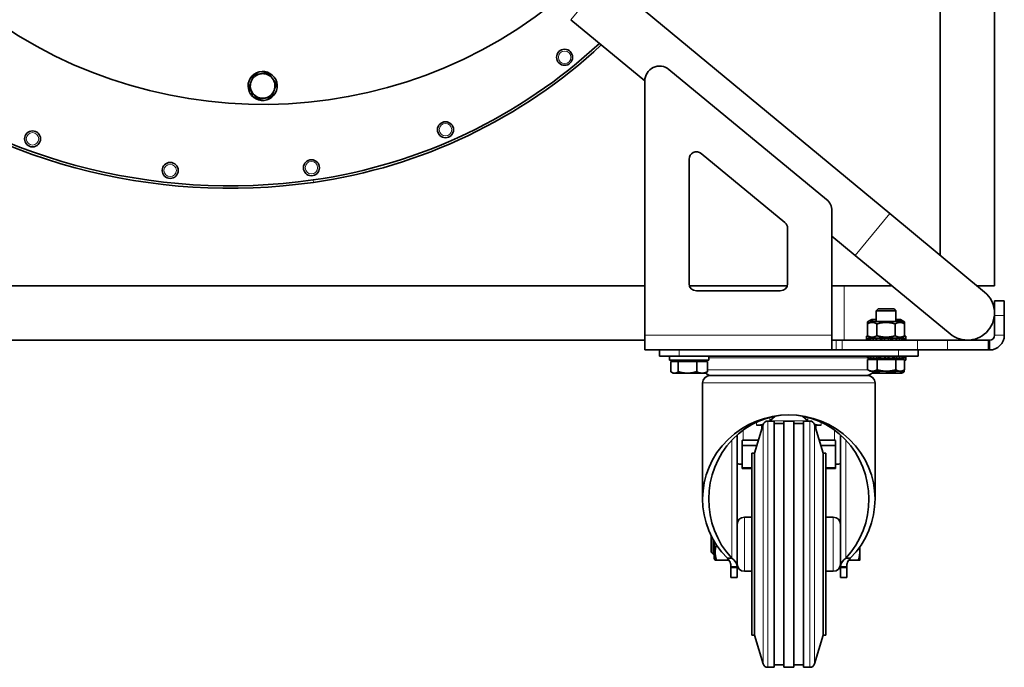
# Model space of a CAD drawing. Units: millimetres. Extents: x -859 to 3570, y -572 to 1818.
# Drawn here: x 3170 to 3570, y 881 to 1144 of the extents above; entities that cross this region are included whole.
import ezdxf

# ---------------------------------------------------------------- set-up
doc = ezdxf.new("R2010")
doc.units = ezdxf.units.MM
doc.layers.add('Widoczne (ISO)', color=1, linetype='Continuous', lineweight=35)
doc.layers.add('Widoczne wąskie (ISO)', color=3, linetype='Continuous', lineweight=9)

msp = doc.modelspace()

# ---------------------------------------------------------------- linework, layer by layer
at = {"layer": 'Widoczne (ISO)'}
for p, q in [((3543.69, 1305.07), (3543.69, 1048.47)), ((3565.69, 1305.07), (3565.69, 1036.07)), ((3523.21, 1065.44), (3407.71, 1161.14)), ((3423.69, 1119.33), (3393.67, 1144.2)), ((3433.5, 1123.97), (3497.5, 1071.22)), ((3423.69, 1119.34), (3423.69, 1016.07)), ((3263.66, 1113.96), (3264.36, 1114.49)), ((3264.77, 1114), (3264.05, 1113.45)), ((3441.69, 1087.54), (3441.69, 1037.07)), ((3480.6, 1061.83), (3446.6, 1089.85)), ((3499.69, 1016.07), (3499.69, 1066.59)), ((3561.71, 1033.54), (3523.21, 1065.44)), ((3481.69, 1037.07), (3481.69, 1059.51)), ((3509.17, 1048.5), (3499.69, 1056.35)), ((3509.17, 1048.5), (3547.67, 1016.6)), ((3095.69, 1036.07), (3423.69, 1036.07)), ((3441.86, 1036.07), (3481.52, 1036.07)), ((3499.69, 1036.07), (3504.69, 1036.07)), ((3524.17, 1036.07), (3504.69, 1036.07)), ((3565.69, 1036.07), (3558.65, 1036.07)), ((3444.69, 1034.07), (3478.69, 1034.07)), ((3565.69, 1030.07), (3569.69, 1030.07)), ((3565.69, 1030.07), (3565.69, 1025.07)), ((3569.69, 1024.07), (3569.69, 1030.07)), ((3518.45, 1026.77), (3517.69, 1026)), ((3525.69, 1026), (3517.69, 1026)), ((3517.69, 1021.67), (3517.69, 1026)), ((3518.45, 1026.77), (3524.92, 1026.77)), ((3524.92, 1026.77), (3525.69, 1026)), ((3525.69, 1021.67), (3525.69, 1026)), ((3565.69, 1025.07), (3565.69, 1024.07)), ((3565.69, 1024.07), (3565.69, 1016.07)), ((3569.69, 1024.07), (3569.69, 1016.07)), ((3515.89, 1021.67), (3514.18, 1020.68)), ((3514.18, 1015.85), (3514.18, 1020.68)), ((3514.2, 1020.69), (3514.2, 1021.48)), ((3514.35, 1020.78), (3514.35, 1021.48)), ((3514.86, 1021.87), (3514.47, 1021.65)), ((3515.89, 1022.47), (3514.86, 1021.87)), ((3517.69, 1022.47), (3515.89, 1022.47)), ((3527.49, 1021.67), (3515.89, 1021.67)), ((3517.93, 1015.85), (3517.93, 1020.68)), ((3525.43, 1015.85), (3525.43, 1020.68)), ((3527.49, 1022.47), (3525.69, 1022.47)), ((3527.49, 1022.47), (3528.52, 1021.87)), ((3527.49, 1021.67), (3529.19, 1020.68)), ((3528.52, 1021.87), (3528.9, 1021.65)), ((3529.03, 1020.78), (3529.03, 1021.48)), ((3529.17, 1020.69), (3529.17, 1021.48)), ((3529.19, 1015.85), (3529.19, 1020.68)), ((3423.69, 1010.07), (3423.69, 1016.07)), ((3499.69, 1016.07), (3499.69, 1010.07)), ((3513.69, 1015.67), (3514.5, 1015.67)), ((3513.69, 1014.07), (3513.69, 1015.67)), ((3515.89, 1014.87), (3514.18, 1015.85)), ((3527.49, 1014.87), (3529.19, 1015.85)), ((3528.87, 1015.67), (3529.69, 1015.67)), ((3529.69, 1014.07), (3529.69, 1015.67)), ((3095.69, 1014.07), (3423.69, 1014.07)), ((3499.7, 1014.07), (3499.69, 1014.07)), ((3499.7, 1010.07), (3499.7, 1014.07)), ((3501.41, 1014.07), (3499.7, 1014.07)), ((3503.85, 1014.07), (3501.41, 1014.07)), ((3534.39, 1014.07), (3503.85, 1014.07)), ((3514.22, 1014.87), (3514.25, 1014.87)), ((3514.22, 1014.07), (3514.22, 1014.87)), ((3514.25, 1014.87), (3514.66, 1014.87)), ((3514.25, 1014.87), (3514.25, 1014.07)), ((3514.66, 1014.87), (3515.42, 1014.87)), ((3514.66, 1014.07), (3514.66, 1014.87)), ((3515.42, 1014.87), (3516.49, 1014.87)), ((3515.42, 1014.87), (3515.42, 1014.07)), ((3516.49, 1014.87), (3517.48, 1014.87)), ((3516.49, 1014.07), (3516.49, 1014.87)), ((3517.79, 1014.87), (3517.48, 1014.87)), ((3517.83, 1014.87), (3517.79, 1014.87)), ((3517.83, 1014.87), (3519.36, 1014.87)), ((3517.83, 1014.87), (3517.83, 1014.07)), ((3519.36, 1014.87), (3519.8, 1014.87)), ((3519.36, 1014.07), (3519.36, 1014.87)), ((3520.08, 1014.87), (3519.8, 1014.87)), ((3520.94, 1014.87), (3520.08, 1014.87)), ((3521, 1014.87), (3520.94, 1014.87)), ((3521, 1014.87), (3522.68, 1014.87)), ((3521, 1014.87), (3521, 1014.07)), ((3523.53, 1014.87), (3522.68, 1014.87)), ((3522.68, 1014.07), (3522.68, 1014.87)), ((3523.81, 1014.87), (3523.53, 1014.87)), ((3523.81, 1014.87), (3524.31, 1014.87)), ((3524.31, 1014.87), (3525.81, 1014.87)), ((3524.31, 1014.87), (3524.31, 1014.07)), ((3526.07, 1014.87), (3525.81, 1014.87)), ((3525.81, 1014.07), (3525.81, 1014.87)), ((3526.07, 1014.87), (3527.1, 1014.87)), ((3527.1, 1014.87), (3528.12, 1014.87)), ((3527.1, 1014.87), (3527.1, 1014.07)), ((3528.12, 1014.87), (3528.82, 1014.87)), ((3528.12, 1014.07), (3528.12, 1014.87)), ((3528.82, 1014.87), (3529.16, 1014.87)), ((3528.82, 1014.87), (3528.82, 1014.07)), ((3529.16, 1014.07), (3529.16, 1014.87)), ((3546.68, 1014.07), (3534.39, 1014.07)), ((3563.08, 1014.07), (3546.68, 1014.07)), ((3563.69, 1014.07), (3563.08, 1014.07)), ((3563.69, 1014.07), (3563.69, 1010.07)), ((3499.69, 1010.07), (3423.69, 1010.07)), ((3429.69, 1010.07), (3429.69, 1007.57)), ((3437.69, 1007.57), (3429.69, 1007.57)), ((3433.69, 1007.57), (3433.69, 1005.97)), ((3437.69, 1007.57), (3526.69, 1007.57)), ((3449.69, 1007.57), (3449.69, 1005.97)), ((3499.69, 1010.07), (3499.7, 1010.07)), ((3501.41, 1010.07), (3499.7, 1010.07)), ((3501.41, 1010.07), (3503.85, 1010.07)), ((3503.85, 1010.07), (3534.39, 1010.07)), ((3514.19, 1006.77), (3514.19, 1007.57)), ((3514.27, 1006.77), (3514.27, 1007.57)), ((3514.71, 1007.57), (3514.71, 1006.77)), ((3515.49, 1006.77), (3515.49, 1007.57)), ((3516.59, 1007.57), (3516.59, 1006.77)), ((3517.94, 1006.77), (3517.94, 1007.57)), ((3519.48, 1007.57), (3519.48, 1006.77)), ((3521.13, 1006.77), (3521.13, 1007.57)), ((3522.8, 1007.57), (3522.8, 1006.77)), ((3524.43, 1006.77), (3524.43, 1007.57)), ((3525.91, 1007.57), (3525.91, 1006.77)), ((3534.69, 1007.57), (3526.69, 1007.57)), ((3527.19, 1006.77), (3527.19, 1007.57)), ((3528.18, 1007.57), (3528.18, 1006.77)), ((3528.85, 1006.77), (3528.85, 1007.57)), ((3529.17, 1007.57), (3529.17, 1006.77)), ((3529.19, 1006.77), (3529.19, 1007.57)), ((3529.69, 1007.57), (3529.69, 1005.97)), ((3534.39, 1010.07), (3546.68, 1010.07)), ((3534.69, 1010.07), (3534.69, 1007.57)), ((3546.68, 1010.07), (3563.08, 1010.07)), ((3563.08, 1010.07), (3563.69, 1010.07)), ((3449.69, 1005.97), (3433.69, 1005.97)), ((3434.22, 1005.36), (3437.32, 1005.36)), ((3434.22, 1005.36), (3434.22, 1001.25)), ((3435.87, 1005.36), (3435.87, 1005.97)), ((3437.32, 1005.36), (3444.78, 1005.36)), ((3437.32, 1005.36), (3437.32, 1001.25)), ((3444.78, 1005.36), (3449.16, 1005.36)), ((3444.78, 1005.36), (3444.78, 1001.25)), ((3447.5, 1005.36), (3447.5, 1005.97)), ((3449.16, 1005.36), (3449.16, 1001.25)), ((3514.18, 1006.16), (3514.18, 1002.05)), ((3514.18, 1006.16), (3518.1, 1006.16)), ((3514.19, 1006.77), (3514.27, 1006.77)), ((3514.71, 1006.77), (3514.27, 1006.77)), ((3514.71, 1006.77), (3515.49, 1006.77)), ((3516.59, 1006.77), (3515.49, 1006.77)), ((3515.87, 1006.16), (3515.87, 1006.77)), ((3516.59, 1006.77), (3517.94, 1006.77)), ((3518.65, 1006.77), (3517.94, 1006.77)), ((3518.1, 1006.16), (3518.1, 1002.05)), ((3518.1, 1006.16), (3525.6, 1006.16)), ((3518.65, 1006.77), (3518.95, 1006.77)), ((3518.95, 1006.77), (3519.48, 1006.77)), ((3519.48, 1006.77), (3521.13, 1006.77)), ((3521.23, 1006.77), (3521.13, 1006.77)), ((3521.23, 1006.77), (3521.47, 1006.77)), ((3521.47, 1006.77), (3522.34, 1006.77)), ((3522.34, 1006.77), (3522.59, 1006.77)), ((3522.8, 1006.77), (3522.59, 1006.77)), ((3522.8, 1006.77), (3524.43, 1006.77)), ((3524.43, 1006.77), (3524.8, 1006.77)), ((3524.8, 1006.77), (3525.11, 1006.77)), ((3525.91, 1006.77), (3525.11, 1006.77)), ((3525.6, 1006.16), (3529.19, 1006.16)), ((3525.6, 1006.16), (3525.6, 1002.05)), ((3525.91, 1006.77), (3527.19, 1006.77)), ((3528.18, 1006.77), (3527.19, 1006.77)), ((3527.5, 1006.16), (3527.5, 1006.77)), ((3528.18, 1006.77), (3528.85, 1006.77)), ((3529.17, 1006.77), (3528.85, 1006.77)), ((3529.17, 1006.77), (3529.19, 1006.77)), ((3529.19, 1006.16), (3529.19, 1002.05)), ((3529.69, 1005.97), (3529.19, 1005.97)), ((3435.19, 1000.66), (3434.55, 1001.03)), ((3435.19, 1000.66), (3435.77, 1000.66)), ((3435.77, 1000.66), (3441.05, 1000.66)), ((3441.05, 1000.66), (3446.97, 1000.66)), ((3446.97, 1000.66), (3448.19, 1000.66)), ((3448.19, 1000.66), (3448.82, 1001.03)), ((3514.06, 999.7), (3450.32, 999.7)), ((3515.19, 1001.46), (3514.29, 1001.98)), ((3515.19, 1001.46), (3516.14, 1001.46)), ((3515.99, 1000.66), (3520.32, 1000.66)), ((3516.14, 1001.46), (3521.85, 1001.46)), ((3516.66, 1001.34), (3516.66, 1001.25)), ((3520.32, 1000.66), (3526.51, 1000.66)), ((3521.85, 1001.46), (3527.4, 1001.46)), ((3523.99, 1001.46), (3523.99, 1001.25)), ((3526.51, 1000.66), (3528.19, 1000.66)), ((3527.4, 1001.46), (3528.19, 1001.46)), ((3528.19, 1001.46), (3529.09, 1001.98)), ((3528.19, 1000.66), (3528.52, 1000.86)), ((3529.03, 1001.95), (3529.03, 1001.25)), ((3447.19, 996.7), (3447.19, 949.47)), ((3517.19, 996.7), (3517.19, 949.47)), ((3468.19, 968.2), (3471.75, 979.79)), ((3471.19, 979.71), (3471.19, 979.47)), ((3471.69, 979.85), (3471.69, 979.57)), ((3476.19, 981.2), (3473.66, 981.2)), ((3476.67, 983.2), (3474.42, 981.31)), ((3476.19, 981.2), (3476.19, 881.2)), ((3480.19, 980.22), (3476.19, 980.22)), ((3480.19, 981.2), (3480.19, 881.2)), ((3484.19, 981.2), (3480.19, 981.2)), ((3484.19, 981.2), (3484.19, 881.2)), ((3488.19, 980.22), (3484.19, 980.22)), ((3489.95, 981.31), (3487.71, 983.2)), ((3488.19, 981.2), (3488.19, 881.2)), ((3490.71, 981.2), (3488.19, 981.2)), ((3496.19, 968.2), (3492.62, 979.79)), ((3492.69, 979.85), (3492.69, 979.57)), ((3493.19, 979.47), (3493.19, 979.71)), ((3461.19, 922.03), (3461.19, 975.59)), ((3471.19, 979.47), (3469.12, 979.47)), ((3471.19, 977.95), (3471.19, 979.47)), ((3493.19, 979.47), (3493.19, 977.95)), ((3495.26, 979.47), (3493.19, 979.47)), ((3503.19, 975.59), (3503.19, 922.03)), ((3463.19, 971.3), (3463.19, 973.35)), ((3463.69, 973.4), (3469.79, 973.4)), ((3494.59, 973.4), (3500.69, 973.4)), ((3501.19, 971.3), (3501.19, 973.35)), ((3469.14, 971.3), (3463.19, 971.3)), ((3463.19, 971.3), (3463.19, 962.36)), ((3467.19, 894.2), (3467.19, 968.2)), ((3467.19, 968.2), (3468.19, 968.2)), ((3468.19, 894.2), (3468.19, 968.2)), ((3501.19, 971.3), (3495.23, 971.3)), ((3496.19, 968.2), (3496.19, 894.2)), ((3497.19, 968.2), (3496.19, 968.2)), ((3497.19, 968.2), (3497.19, 894.2)), ((3501.19, 962.36), (3501.19, 971.3)), ((3463.19, 962.36), (3463.19, 961.88)), ((3467.19, 961.88), (3463.19, 961.88)), ((3501.19, 961.88), (3497.19, 961.88)), ((3501.19, 961.88), (3501.19, 962.36)), ((3464.19, 942.2), (3467.19, 942.2)), ((3500.19, 942.2), (3497.19, 942.2)), ((3450.69, 934.43), (3450.73, 934.47)), ((3450.69, 927.96), (3450.69, 934.43)), ((3451.45, 933.1), (3451.45, 927.2)), ((3451.89, 932.34), (3451.89, 925.4)), ((3450.69, 927.96), (3451.45, 927.2)), ((3510.99, 927.95), (3510.99, 930.03)), ((3510.99, 924.7), (3510.99, 927.95)), ((3451.89, 927.2), (3451.45, 927.2)), ((3451.89, 925.4), (3452.29, 924.7)), ((3452.87, 924.7), (3452.29, 924.7)), ((3457.7, 924.7), (3452.87, 924.7)), ((3457.25, 925.46), (3459.03, 925.46)), ((3457.88, 924.7), (3457.7, 924.7)), ((3507.12, 925.46), (3505.34, 925.46)), ((3506.5, 924.7), (3510.41, 924.7)), ((3458.69, 922.03), (3458.69, 921.54)), ((3458.69, 922.03), (3461.19, 922.03)), ((3458.69, 917.7), (3458.69, 921.54)), ((3461.19, 922.03), (3461.19, 921.54)), ((3461.19, 917.7), (3461.19, 921.54)), ((3464.19, 920.2), (3467.19, 920.2)), ((3500.19, 920.2), (3497.19, 920.2)), ((3503.19, 921.54), (3503.19, 922.03)), ((3505.69, 922.03), (3503.19, 922.03)), ((3503.19, 921.54), (3503.19, 917.7)), ((3505.69, 921.54), (3505.69, 922.03)), ((3505.69, 921.54), (3505.69, 917.7)), ((3458.69, 917.7), (3461.19, 917.7)), ((3505.69, 917.7), (3503.19, 917.7)), ((3467.19, 894.2), (3468.19, 894.2)), ((3468.19, 894.2), (3471.75, 882.61)), ((3496.19, 894.2), (3492.62, 882.61)), ((3497.19, 894.2), (3496.19, 894.2)), ((3476.19, 881.2), (3473.66, 881.2)), ((3480.19, 882.17), (3476.19, 882.17)), ((3484.19, 881.2), (3480.19, 881.2)), ((3488.19, 882.17), (3484.19, 882.17)), ((3490.71, 881.2), (3488.19, 881.2))]:
    msp.add_line(p, q, dxfattribs=at)
for centre in [(3391.15, 1128.93), (3342.79, 1099.52), (3175.11, 1095.81), (3231.01, 1082.99), (3288.35, 1084.08)]:
    msp.add_circle(centre, 3.25, dxfattribs=at)
for centre, radius, start, end in [((3268.54, 1299.79), 190, 228.3234, 308.2135), ((3258.74, 1292.19), 215.2, 278.0975, 312.9173), ((3258.74, 1292.19), 216.2, 278.0975, 312.9519), ((3255.24, 1316.79), 241.05, 231.6762, 278.0975), ((3255.24, 1316.79), 240.05, 231.7271, 278.0975), ((3429.69, 1119.34), 6, 50.5, 180), ((3268.54, 1117.29), 5.9, 220.5434, 214.3252), ((3268.54, 1117.29), 5, 99.2259, 159.2259), ((3268.54, 1117.29), 5, 39.2259, 99.2259), ((3268.54, 1117.29), 5, 339.2259, 39.2259), ((3268.54, 1117.29), 5, 159.2259, 219.2259), ((3268.54, 1117.29), 5, 279.2259, 339.2259), ((3268.54, 1117.29), 5.9, 214.3252, 220.5434), ((3268.54, 1117.29), 5, 219.2259, 279.2259), ((3444.69, 1087.54), 3, 50.5, 180), ((3493.69, 1066.59), 6, 0, 50.5), ((3478.69, 1059.51), 3, 0, 50.5), ((3444.69, 1037.07), 3, 180, 270), ((3478.69, 1037.07), 3, 270, 0), ((3554.69, 1025.07), 11, 230.3539, 50.3539), ((3563.69, 1016.07), 2, 270, 0), ((3563.69, 1016.07), 6, 270, 0), ((3450.19, 996.7), 3, 90, 180), ((3451.45, 1004.37), 4.81, 229.2013, 256.391), ((3450.19, 1002.7), 3, 270, 272.4818), ((3512.93, 1004.37), 4.81, 283.609, 322.7739), ((3514.19, 1002.7), 3, 267.5182, 270), ((3514.19, 996.7), 3, 0, 90), ((3473.66, 979.2), 2, 90, 162.8973), ((3490.71, 979.2), 2, 17.1027, 90), ((3464.19, 939.2), 3, 90, 180), ((3500.19, 939.2), 3, 0, 90), ((3464.19, 923.2), 3, 180, 270), ((3500.19, 923.2), 3, 270, 0), ((3473.66, 883.2), 2, 197.1027, 270), ((3490.71, 883.2), 2, 270, 342.8973)]:
    msp.add_arc(centre, radius, start, end, dxfattribs=at)
for centre, major_axis, ratio, start_param, end_param in [((3482.19, 949.47), (35, 0), 0.977828, 5.505444, 10.20252), ((3482.19, 949.47), (0, -34.22), 0.949627, 0.793055, 5.490131), ((3469.12, 985.77), (7.5, 0), 0.839453, 4.712389, 4.992167), ((3469.12, 985.77), (-7.5, 0), 0.839453, 1.850574, 1.934624), ((3469.12, 985.77), (-7.5, 0), 0.839453, 2.329754, 2.356194), ((3495.26, 985.77), (-7.5, 0), 0.839453, 0.785398, 0.811839), ((3495.26, 985.77), (-7.5, 0), 0.839453, 1.206969, 1.291018), ((3495.26, 985.77), (7.5, 0), 0.839453, 4.432611, 4.712389), ((3463.69, 971.3), (2.5, 0), 0.839453, 1.570796, 1.772154), ((3500.69, 971.3), (2.5, 0), 0.839453, 1.369438, 1.570796)]:
    msp.add_ellipse(centre, major_axis=major_axis, ratio=ratio, start_param=start_param, end_param=end_param, dxfattribs=at)
for points, weights in [([(3263.86, 1119.06), (3264.34, 1120.31), (3264.89, 1121.76)], [1, 1.0379548493, 1]), ([(3264.89, 1121.76), (3266.41, 1122.01), (3267.74, 1122.22)], [1, 1.0379548493, 1]), ([(3267.74, 1122.22), (3269.06, 1122.44), (3270.58, 1122.68)], [1, 1.0379548493, 1]), ([(3270.58, 1122.68), (3271.56, 1121.49), (3272.41, 1120.45)], [1, 1.0379548493, 1]), ([(3272.41, 1120.45), (3273.26, 1119.41), (3274.24, 1118.21)], [1, 1.0379548493, 1]), ([(3262.84, 1116.36), (3263.39, 1117.81), (3263.86, 1119.06)], [1, 1.0379548493, 1]), ([(3264.66, 1114.12), (3263.82, 1115.16), (3262.84, 1116.36)], [1, 1.0379548493, 1]), ([(3273.21, 1115.51), (3272.74, 1114.26), (3272.19, 1112.81)], [1, 1.0379548493, 1]), ([(3274.24, 1118.21), (3273.69, 1116.76), (3273.21, 1115.51)], [1, 1.0379548493, 1]), ([(3266.49, 1111.89), (3265.51, 1113.09), (3264.66, 1114.12)], [1, 1.0379548493, 1]), ([(3269.34, 1112.35), (3268.02, 1112.14), (3266.49, 1111.89)], [1, 1.0379548493, 1]), ([(3272.19, 1112.81), (3270.66, 1112.56), (3269.34, 1112.35)], [1, 1.0379548493, 1]), ([(3517.93, 1020.68), (3516.06, 1021.76), (3514.18, 1020.68)], [1, 1.15470053838, 1]), ([(3514.7, 1021.77), (3514.46, 1021.65), (3514.2, 1021.48)], [1.03738854596, 1.02175305659, 1]), ([(3516.44, 1021.67), (3515.42, 1022.49), (3514.35, 1021.48)], [1.023375804, 1.14196404026, 1]), ([(3517.69, 1021.75), (3517.51, 1021.71), (3517.33, 1021.67)], [1.03459080054, 1.02930945891, 1.023375804]), ([(3525.43, 1020.68), (3521.68, 1021.76), (3517.93, 1020.68)], [1, 1.15470053838, 1]), ([(3529.19, 1020.68), (3527.31, 1021.76), (3525.43, 1020.68)], [1, 1.15470053838, 1]), ([(3529.03, 1021.48), (3527.25, 1022.24), (3525.69, 1021.99)], [1, 1.10435192359, 1.06792445402]), ([(3528.52, 1021.87), (3528.76, 1021.73), (3529.03, 1021.48)], [1.05064270297, 1.03189878476, 1]), ([(3529.17, 1021.48), (3529.01, 1021.56), (3528.85, 1021.64)], [1, 1.01045852631, 1.01950295576]), ([(3528.9, 1021.65), (3529.03, 1021.57), (3529.17, 1021.48)], [1.02124450017, 1.01147313859, 1]), ([(3529.19, 1020.68), (3529.19, 1020.68), (3529.19, 1020.68)], [1.00023303904, 1.00011660742, 1]), ([(3514.18, 1015.85), (3516.06, 1014.77), (3517.93, 1015.85)], [1, 1.15470053838, 1]), ([(3517.93, 1015.85), (3521.68, 1014.77), (3525.43, 1015.85)], [1, 1.15470053838, 1]), ([(3525.43, 1015.85), (3527.31, 1014.77), (3529.19, 1015.85)], [1, 1.15470053838, 1]), ([(3529.19, 1015.85), (3529.19, 1015.85), (3529.19, 1015.85)], [1, 1.00011660742, 1.00023303904]), ([(3434.22, 1001.25), (3435.05, 1000.66), (3435.77, 1000.66)], [1, 1.0379548493, 1]), ([(3435.77, 1000.66), (3436.49, 1000.66), (3437.32, 1001.25)], [1, 1.0379548493, 1]), ([(3437.32, 1001.25), (3439.32, 1000.66), (3441.05, 1000.66)], [1, 1.0379548493, 1]), ([(3441.05, 1000.66), (3442.78, 1000.66), (3444.78, 1001.25)], [1, 1.0379548493, 1]), ([(3444.78, 1001.25), (3445.96, 1000.66), (3446.97, 1000.66)], [1, 1.0379548493, 1]), ([(3446.97, 1000.66), (3447.98, 1000.66), (3449.16, 1001.25)], [1, 1.0379548493, 1]), ([(3449.16, 1001.25), (3448.99, 1001.13), (3448.82, 1001.03)], [1, 1.00758636919, 1.01214002986]), ([(3514.29, 1001.98), (3514.24, 1002.01), (3514.18, 1002.05)], [1.00378339375, 1.0019967422, 1]), ([(3514.18, 1002.05), (3515.23, 1001.46), (3516.14, 1001.46)], [1, 1.0379548493, 1]), ([(3516.14, 1001.46), (3517.05, 1001.46), (3518.1, 1002.05)], [1, 1.0379548493, 1]), ([(3516.32, 1000.97), (3516.48, 1001.08), (3516.66, 1001.25)], [1.0150446177, 1.01033829578, 1]), ([(3516.66, 1001.25), (3518.62, 1000.66), (3520.32, 1000.66)], [1, 1.0379548493, 1]), ([(3518.1, 1002.05), (3520.11, 1001.46), (3521.85, 1001.46)], [1, 1.0379548493, 1]), ([(3520.32, 1000.66), (3522.03, 1000.66), (3523.99, 1001.25)], [1, 1.0379548493, 1]), ([(3521.85, 1001.46), (3523.59, 1001.46), (3525.6, 1002.05)], [1, 1.0379548493, 1]), ([(3523.99, 1001.25), (3525.34, 1000.66), (3526.51, 1000.66)], [1, 1.0379548493, 1]), ([(3525.6, 1002.05), (3526.57, 1001.46), (3527.4, 1001.46)], [1, 1.0379548493, 1]), ([(3526.51, 1000.66), (3527.68, 1000.66), (3529.03, 1001.25)], [1, 1.0379548493, 1]), ([(3527.4, 1001.46), (3528.23, 1001.46), (3529.19, 1002.05)], [1, 1.0379548493, 1]), ([(3529.03, 1001.25), (3528.76, 1001), (3528.52, 1000.86)], [1, 1.01598927868, 1.01850691738]), ([(3452.78, 930.91), (3451.82, 927.84), (3452.87, 924.7)], [1.01142158238, 1.14876176457, 1]), ([(3510.41, 924.7), (3510.99, 926.44), (3510.99, 927.95)], [1, 1.0379548493, 1]), ([(3510.99, 927.95), (3510.99, 928.83), (3510.8, 929.76)], [1, 1.02189816764, 1.01852790425]), ([(3457.7, 924.7), (3457.73, 924.78), (3457.76, 924.87)], [1, 1.00356732546, 1.00697012905]), ([(3510.99, 924.7), (3510.99, 924.7), (3510.41, 924.7)], [1, 1.0379548493, 1])]:
    msp.add_rational_spline(points, weights, degree=2, dxfattribs=at)
for points, knots in [([(3461.19, 964.64), (3461.19, 964.08), (3461.24, 963.86), (3461.67, 963.79), (3462.01, 963.74), (3462.59, 963.74), (3463.19, 963.72)], [0, 0, 0, 0, 0.5, 0.5, 0.5, 0.8910888, 0.8910888, 0.8910888, 0.8910888]), ([(3501.19, 963.72), (3501.66, 963.73), (3502.11, 963.74), (3502.44, 963.76), (3502.94, 963.8), (3503.13, 963.89), (3503.17, 964.25), (3503.18, 964.36), (3503.19, 964.49), (3503.19, 964.64)], [0.1089112, 0.1089112, 0.1089112, 0.1089112, 0.4130537, 0.4130537, 0.4130537, 0.8634579, 0.8634579, 0.8634579, 1, 1, 1, 1]), ([(3503.19, 963.96), (3503.17, 963.95), (3503.16, 963.94), (3503.07, 963.91), (3502.99, 963.88), (3502.92, 963.85)], [0.30352011, 0.30352011, 0.30352011, 0.30352011, 0.30970075, 0.30970075, 0.33884732, 0.33884732, 0.33884732, 0.33884732]), ([(3457.25, 925.46), (3457.49, 925.22), (3457.71, 924.95), (3457.89, 924.68), (3458.07, 924.41), (3458.22, 924.12), (3458.34, 923.83), (3458.46, 923.53), (3458.54, 923.23), (3458.6, 922.93), (3458.66, 922.63), (3458.69, 922.33), (3458.69, 922.03)], [0, 0, 0, 0, 0.25, 0.25, 0.25, 0.5, 0.5, 0.5, 0.75, 0.75, 0.75, 1, 1, 1, 1]), ([(3505.69, 922.03), (3505.69, 922.33), (3505.71, 922.63), (3505.77, 922.93), (3505.83, 923.23), (3505.92, 923.53), (3506.04, 923.83), (3506.15, 924.12), (3506.3, 924.41), (3506.48, 924.68), (3506.67, 924.95), (3506.88, 925.22), (3507.12, 925.46)], [0, 0, 0, 0, 0.25, 0.25, 0.25, 0.5, 0.5, 0.5, 0.75, 0.75, 0.75, 1, 1, 1, 1])]:
    msp.add_open_spline(points, degree=3, knots=knots, dxfattribs=at)
for points in [[(3461.46, 963.85), (3461.37, 963.89), (3461.28, 963.92), (3461.19, 963.96)], [(3459.03, 925.46), (3460.5, 924.48), (3461.19, 923.22), (3461.19, 922.03)], [(3503.19, 922.03), (3503.19, 923.22), (3503.87, 924.48), (3505.34, 925.46)]]:
    msp.add_open_spline(points, degree=3, dxfattribs=at)
at = {"layer": 'Widoczne wąskie (ISO)'}
for p, q in [((3393.67, 1144.2), (3407.71, 1161.14)), ((3289.05, 1079.13), (3289.19, 1078.14)), ((3509.17, 1048.5), (3523.21, 1065.44)), ((3504.69, 1036.07), (3504.69, 1014.07)), ((3569.69, 1024.07), (3565.69, 1024.07)), ((3499.69, 1016.07), (3423.69, 1016.07)), ((3569.69, 1016.07), (3565.69, 1016.07)), ((3501.41, 1010.07), (3501.41, 1014.07)), ((3503.85, 1014.07), (3503.85, 1010.07)), ((3517.48, 1014.87), (3517.48, 1014.07)), ((3517.79, 1014.07), (3517.79, 1014.87)), ((3519.8, 1014.87), (3519.8, 1014.07)), ((3520.08, 1014.07), (3520.08, 1014.87)), ((3520.94, 1014.87), (3520.94, 1014.07)), ((3523.53, 1014.87), (3523.53, 1014.07)), ((3523.81, 1014.07), (3523.81, 1014.87)), ((3526.07, 1014.07), (3526.07, 1014.87)), ((3534.39, 1010.07), (3534.39, 1014.07)), ((3546.68, 1014.07), (3546.68, 1010.07)), ((3563.08, 1010.07), (3563.08, 1014.07)), ((3437.69, 1010.07), (3437.69, 1007.57)), ((3518.65, 1007.57), (3518.65, 1006.77)), ((3518.95, 1006.77), (3518.95, 1007.57)), ((3521.23, 1007.57), (3521.23, 1006.77)), ((3521.47, 1006.77), (3521.47, 1007.57)), ((3522.34, 1007.57), (3522.34, 1006.77)), ((3522.59, 1006.77), (3522.59, 1007.57)), ((3524.8, 1007.57), (3524.8, 1006.77)), ((3525.11, 1006.77), (3525.11, 1007.57)), ((3526.69, 1010.07), (3526.69, 1007.57)), ((3449.69, 1006.82), (3514.19, 1006.82)), ((3449.16, 1001.97), (3514.31, 1001.97)), ((3450.19, 999.7), (3514.19, 999.7)), ((3447.19, 996.7), (3517.19, 996.7)), ((3469.12, 979.47), (3469.12, 980.81)), ((3471.75, 882.61), (3471.75, 979.79)), ((3473.66, 981.2), (3473.66, 881.2)), ((3474.42, 981.31), (3474.42, 982.71)), ((3489.94, 981.32), (3474.43, 981.32)), ((3489.95, 981.31), (3489.95, 982.71)), ((3490.71, 881.2), (3490.71, 981.2)), ((3492.62, 979.79), (3492.62, 882.61)), ((3495.26, 980.81), (3495.26, 979.47)), ((3463.69, 973.4), (3463.69, 977.61)), ((3500.69, 977.61), (3500.69, 973.4)), ((3459.03, 973.49), (3459.03, 925.46)), ((3505.34, 925.46), (3505.34, 973.49)), ((3463.19, 962.36), (3467.19, 962.36)), ((3497.19, 962.36), (3501.19, 962.36)), ((3464.19, 942.2), (3464.19, 920.2)), ((3500.19, 920.2), (3500.19, 942.2)), ((3458.69, 921.54), (3461.19, 921.54)), ((3505.69, 921.54), (3503.19, 921.54))]:
    msp.add_line(p, q, dxfattribs=at)
for centre in [(3391.15, 1128.93), (3342.79, 1099.52), (3175.11, 1095.81), (3231.01, 1082.99), (3288.35, 1084.08)]:
    msp.add_circle(centre, 2.53, dxfattribs=at)

doc.saveas('drawing.dxf')
